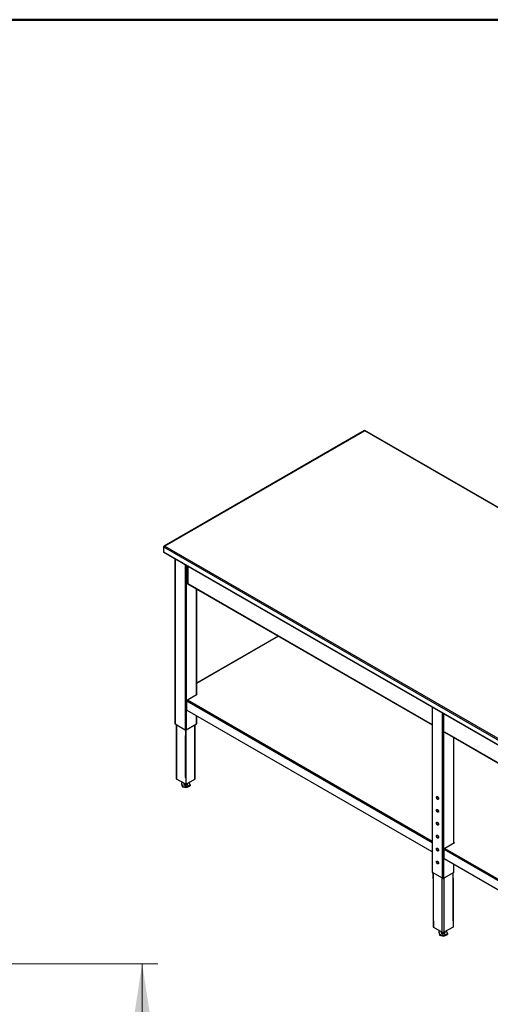
# Model space of a CAD drawing. Units: inches. Extents: x 0.5 to 10.5, y 0.5 to 8.
# Drawn here: x 7.2 to 8.4, y 5.5 to 8 of the extents above; entities that cross this region are included whole.
import ezdxf

# ---------------------------------------------------------------- set-up
doc = ezdxf.new("R2010")
doc.units = ezdxf.units.IN
doc.header["$MEASUREMENT"] = 0
doc.styles.add('SLDTEXTSTYLE0', font='TXT', dxfattribs={"width": 0.75})
doc.dimstyles.new('SLDDIMSTYLE0', dxfattribs={"dimtxt": 0.137795, "dimasz": 0.13, "dimexe": 0, "dimexo": 0.0625, "dimgap": 0.034449, "dimtad": 0, "dimlfac": 30, "dimrnd": 1e-09, "dimzin": 4, "dimdsep": 46, "dimtxsty": 'SLDTEXTSTYLE0', "dimsah": 1, "dimcen": 0.09, "dimadec": 0, "dimazin": 1, "dimtfac": 1, "dimtofl": 0, "dimtmove": 0, "dimatfit": 3, "dimfxl": 0, "dimfrac": 2, "dimtolj": 1, "dimtzin": 12, "dimarcsym": 0})

# ---------------------------------------------------------------- blocks, each defined once
blk = doc.blocks.new('_D_1')
at = {"color": 7, "linetype": 'Continuous', "lineweight": 0}
for p, q in [((7.1359, 5.6124), (7.5296, 5.6124)), ((7.4902, 5.6124), (7.4902, 5.3866)), ((7.4902, 4.4124), (7.4902, 4.6383)), ((7.1359, 4.4124), (7.5296, 4.4124))]:
    blk.add_line(p, q, dxfattribs=at)
at = {"color": 7, "linetype": 'Continuous', "lineweight": 18}
for points in [[(7.4902, 5.6124), (7.4702, 5.4824), (7.5102, 5.4824)], [(7.4902, 4.4124), (7.5102, 4.5424), (7.4702, 4.5424)]]:
    blk.add_solid(points, dxfattribs=at)
at = {"color": 7, "linetype": 'Continuous', "lineweight": 18, "char_height": 0.1378, "attachment_point": 1, "rotation": 90, "style": 'SLDTEXTSTYLE0'}
for s, insert in [('"W"', (7.422, 5.0965)), ('36.00', (7.422, 4.6383))]:
    blk.add_mtext(s, dxfattribs=dict(at, insert=insert))

msp = doc.modelspace()

# ---------------------------------------------------------------- linework, layer by layer
at = {"color": 7, "linetype": 'Continuous', "lineweight": 50}
msp.add_line((0.5, 8), (10.5, 8), dxfattribs=at)
at = {"color": 7, "linetype": 'Continuous', "lineweight": 25}
for p, q in [((8.05207, 6.96079), (7.54577, 6.66851)), ((8.05294, 6.96042), (7.54749, 6.66862)), ((9.40693, 6.17878), (8.05294, 6.96042)), ((9.40914, 6.17838), (8.05332, 6.96107)), ((7.54383, 6.66651), (8.90147, 5.88276)), ((7.54383, 6.66651), (7.54383, 6.65441)), ((7.54383, 6.65441), (8.90147, 5.87066)), ((7.54436, 6.65322), (8.90201, 5.86947)), ((7.54749, 6.66862), (8.90147, 5.88699)), ((7.57294, 6.63672), (7.57294, 6.21953)), ((7.57352, 6.63639), (7.57352, 6.21871)), ((7.59898, 6.62169), (7.59898, 6.20401)), ((7.60181, 6.62006), (7.60181, 6.20401)), ((7.605, 6.61821), (7.605, 6.5748)), ((7.60576, 6.61778), (7.60576, 6.57374)), ((7.60477, 6.57528), (7.60393, 6.5748)), ((7.60393, 6.5748), (7.60576, 6.57374)), ((7.60477, 6.57528), (7.605, 6.57515)), ((7.60447, 6.57361), (8.22348, 6.21626)), ((7.60576, 6.57374), (8.22348, 6.21714)), ((7.62726, 6.56045), (7.62726, 6.29266)), ((7.62785, 6.293), (7.62785, 6.56011)), ((7.83384, 6.44119), (7.62785, 6.32228)), ((7.83463, 6.44074), (7.62785, 6.32137)), ((7.60309, 6.25421), (7.60309, 6.27651)), ((8.22348, 5.91836), (7.60309, 6.27651)), ((7.60499, 6.2798), (7.62956, 6.29399)), ((7.60499, 6.2798), (8.22348, 5.92276)), ((7.62956, 6.29399), (7.62785, 6.29497)), ((7.62785, 6.294), (7.62872, 6.2935)), ((8.22348, 5.89509), (7.60394, 6.25275)), ((8.22348, 6.26118), (8.22348, 5.84398)), ((8.22406, 5.84316), (8.22406, 6.26084)), ((7.62726, 6.23928), (7.62726, 6.21871)), ((7.62785, 6.21953), (7.62785, 6.23894)), ((8.24952, 5.82847), (8.24952, 6.24614)), ((8.25235, 5.82847), (8.25235, 6.24451)), ((7.57352, 6.21871), (7.59898, 6.20401)), ((7.57642, 6.21704), (7.57642, 6.08071)), ((7.57733, 6.21651), (7.57733, 6.07945)), ((7.60039, 6.18861), (7.60039, 6.20368)), ((7.60146, 6.18922), (7.60146, 6.20385)), ((7.60181, 6.20401), (7.62726, 6.21871)), ((7.62346, 6.07945), (7.62346, 6.21651)), ((7.62437, 6.08071), (7.62437, 6.21704)), ((7.59933, 6.18922), (7.60039, 6.18861)), ((7.59933, 6.18922), (7.59933, 6.08307)), ((7.60039, 6.18861), (7.60146, 6.18922)), ((7.60039, 6.18861), (7.60039, 6.08246)), ((8.25447, 6.19925), (8.87402, 5.84159)), ((8.25501, 6.19806), (8.87402, 5.84072)), ((8.2778, 5.91711), (8.2778, 6.1849)), ((8.27839, 5.91745), (8.27839, 6.18456)), ((7.60039, 6.06613), (7.57733, 6.07945)), ((7.59933, 6.08307), (7.60039, 6.08246)), ((7.60146, 6.08307), (7.60039, 6.08246)), ((7.60039, 6.08246), (7.60039, 6.06613)), ((7.60146, 6.06674), (7.60146, 6.08307)), ((7.60146, 6.06674), (7.62346, 6.07945)), ((7.59231, 6.0708), (7.5896, 6.06953)), ((7.5896, 6.06953), (7.59144, 6.06295)), ((7.5896, 6.06953), (7.5896, 6.06675)), ((7.5896, 6.06675), (7.59144, 6.06017)), ((7.59144, 6.06295), (7.60224, 6.06058)), ((7.59144, 6.06295), (7.59144, 6.06017)), ((7.59144, 6.06017), (7.60224, 6.0578)), ((7.59539, 6.06902), (7.59539, 6.06716)), ((7.60039, 6.06613), (7.60146, 6.06674)), ((7.60224, 6.06058), (7.61119, 6.06479)), ((7.60224, 6.0578), (7.61119, 6.06201)), ((7.60224, 6.06058), (7.60224, 6.0578)), ((7.60539, 6.06716), (7.60539, 6.06902)), ((7.61119, 6.06479), (7.60936, 6.07131)), ((7.61119, 6.06479), (7.61119, 6.06201)), ((8.2801, 5.91844), (8.25553, 5.90425)), ((8.25553, 5.90425), (8.87402, 5.54721)), ((8.27839, 5.91943), (8.2801, 5.91844)), ((8.27839, 5.91846), (8.27926, 5.91795)), ((8.25363, 5.87769), (8.25363, 5.90096)), ((8.87402, 5.54282), (8.25363, 5.90096)), ((8.87402, 5.51954), (8.25363, 5.87769)), ((8.2778, 5.84316), (8.2778, 5.86373)), ((8.27839, 5.84398), (8.27839, 5.86339)), ((8.24952, 5.82847), (8.22406, 5.84316)), ((8.22567, 5.82765), (8.22567, 5.84223)), ((8.22673, 5.82703), (8.22567, 5.82765)), ((8.22567, 5.82765), (8.22567, 5.7215)), ((8.22673, 5.82703), (8.22673, 5.84162)), ((8.24874, 5.69185), (8.24874, 5.82892)), ((8.2778, 5.84316), (8.25235, 5.82847)), ((8.25313, 5.82892), (8.25313, 5.69185)), ((8.27513, 5.82703), (8.27619, 5.82765)), ((8.27619, 5.82765), (8.27619, 5.84223)), ((8.27619, 5.82765), (8.27619, 5.7215)), ((8.27513, 5.82703), (8.27513, 5.72088)), ((8.22673, 5.72088), (8.22567, 5.7215)), ((8.22567, 5.7215), (8.22567, 5.70517)), ((8.22567, 5.70517), (8.22673, 5.70455)), ((8.22673, 5.72088), (8.22673, 5.70455)), ((8.22673, 5.70455), (8.24874, 5.69185)), ((8.27619, 5.70517), (8.25313, 5.69185)), ((8.27513, 5.72088), (8.27619, 5.7215)), ((8.27619, 5.7215), (8.27619, 5.70517)), ((8.24284, 5.69525), (8.24014, 5.69398)), ((8.24014, 5.69398), (8.24198, 5.6874)), ((8.24014, 5.69398), (8.24014, 5.6912)), ((8.24014, 5.6912), (8.24198, 5.68462)), ((8.24198, 5.6874), (8.25278, 5.68503)), ((8.24198, 5.6874), (8.24198, 5.68462)), ((8.24198, 5.68462), (8.25278, 5.68225)), ((8.24593, 5.69347), (8.24593, 5.69161)), ((8.25278, 5.68503), (8.26173, 5.68924)), ((8.25278, 5.68225), (8.26173, 5.68647)), ((8.25278, 5.68503), (8.25278, 5.68225)), ((8.25593, 5.69161), (8.25593, 5.69347)), ((8.26173, 5.68924), (8.2599, 5.69576)), ((8.26173, 5.68924), (8.26173, 5.68647))]:
    msp.add_line(p, q, dxfattribs=at)
at = {"color": 7, "linetype": 'Continuous', "lineweight": 25, "flags": 128}
for points in [[(7.59539, 6.06716), (7.59543, 6.06681), (7.59572, 6.06614), (7.59628, 6.06552), (7.59708, 6.065), (7.59807, 6.0646), (7.59919, 6.06436), (7.60039, 6.06427), (7.60159, 6.06436), (7.60271, 6.0646), (7.60371, 6.065), (7.60451, 6.06552), (7.60507, 6.06613)], [(7.60507, 6.06613), (7.60536, 6.06681), (7.60539, 6.06716)], [(8.23389, 6.03346), (8.23399, 6.03427), (8.23428, 6.03491), (8.23474, 6.03533), (8.23534, 6.03552), (8.23604, 6.03545), (8.23679, 6.03513), (8.23754, 6.03458), (8.23824, 6.03385), (8.23884, 6.03297), (8.2393, 6.03201), (8.23959, 6.03103), (8.23969, 6.03011), (8.23959, 6.0293), (8.2393, 6.02866), (8.23884, 6.02823), (8.23824, 6.02805), (8.23754, 6.02812), (8.23679, 6.02844), (8.23604, 6.02898), (8.23534, 6.02972), (8.23474, 6.0306), (8.23428, 6.03156), (8.23399, 6.03253), (8.23389, 6.03346)], [(8.23922, 6.02855), (8.23908, 6.02853), (8.23838, 6.0286), (8.23763, 6.02892), (8.23688, 6.02947), (8.23618, 6.03021), (8.23558, 6.03109), (8.23512, 6.03204), (8.23483, 6.03302), (8.23473, 6.03394)], [(8.23389, 6.0008), (8.23399, 6.00161), (8.23428, 6.00225), (8.23474, 6.00267), (8.23534, 6.00286), (8.23604, 6.00279), (8.23679, 6.00247), (8.23754, 6.00192), (8.23824, 6.00118), (8.23884, 6.00031), (8.2393, 5.99935), (8.23959, 5.99837), (8.23969, 5.99745), (8.23959, 5.99664), (8.2393, 5.996), (8.23884, 5.99557), (8.23824, 5.99539), (8.23754, 5.99546), (8.23679, 5.99577), (8.23604, 5.99632), (8.23534, 5.99706), (8.23474, 5.99794), (8.23428, 5.9989), (8.23399, 5.99987), (8.23389, 6.0008)], [(8.23922, 5.99589), (8.23908, 5.99587), (8.23838, 5.99594), (8.23763, 5.99626), (8.23688, 5.99681), (8.23618, 5.99755), (8.23558, 5.99842), (8.23512, 5.99938), (8.23483, 6.00036), (8.23473, 6.00128)], [(8.23389, 5.96813), (8.23399, 5.96894), (8.23428, 5.96958), (8.23474, 5.97001), (8.23534, 5.9702), (8.23604, 5.97013), (8.23679, 5.96981), (8.23754, 5.96926), (8.23824, 5.96852), (8.23884, 5.96764), (8.2393, 5.96668), (8.23959, 5.96571), (8.23969, 5.96479), (8.23959, 5.96398), (8.2393, 5.96334), (8.23884, 5.96291), (8.23824, 5.96272), (8.23754, 5.96279), (8.23679, 5.96311), (8.23604, 5.96366), (8.23534, 5.9644), (8.23474, 5.96528), (8.23428, 5.96624), (8.23399, 5.96721), (8.23389, 5.96813)], [(8.23922, 5.96323), (8.23908, 5.96321), (8.23838, 5.96328), (8.23763, 5.9636), (8.23688, 5.96415), (8.23618, 5.96488), (8.23558, 5.96576), (8.23512, 5.96672), (8.23483, 5.9677), (8.23473, 5.96862)], [(8.23389, 5.93547), (8.23399, 5.93628), (8.23428, 5.93692), (8.23474, 5.93735), (8.23534, 5.93753), (8.23604, 5.93747), (8.23679, 5.93715), (8.23754, 5.9366), (8.23824, 5.93586), (8.23884, 5.93498), (8.2393, 5.93402), (8.23959, 5.93305), (8.23969, 5.93213), (8.23959, 5.93132), (8.2393, 5.93068), (8.23884, 5.93025), (8.23824, 5.93006), (8.23754, 5.93013), (8.23679, 5.93045), (8.23604, 5.931), (8.23534, 5.93174), (8.23474, 5.93261), (8.23428, 5.93357), (8.23399, 5.93455), (8.23389, 5.93547)], [(8.23922, 5.93057), (8.23908, 5.93055), (8.23838, 5.93062), (8.23763, 5.93094), (8.23688, 5.93148), (8.23618, 5.93222), (8.23558, 5.9331), (8.23512, 5.93406), (8.23483, 5.93503), (8.23473, 5.93596)], [(8.23389, 5.90281), (8.23399, 5.90362), (8.23428, 5.90426), (8.23474, 5.90469), (8.23534, 5.90487), (8.23604, 5.9048), (8.23679, 5.90448), (8.23754, 5.90394), (8.23824, 5.9032), (8.23884, 5.90232), (8.2393, 5.90136), (8.23959, 5.90039), (8.23969, 5.89946), (8.23959, 5.89865), (8.2393, 5.89801), (8.23884, 5.89759), (8.23824, 5.8974), (8.23754, 5.89747), (8.23679, 5.89779), (8.23604, 5.89834), (8.23534, 5.89907), (8.23474, 5.89995), (8.23428, 5.90091), (8.23399, 5.90189), (8.23389, 5.90281)], [(8.23922, 5.8979), (8.23908, 5.89789), (8.23838, 5.89796), (8.23763, 5.89828), (8.23688, 5.89882), (8.23618, 5.89956), (8.23558, 5.90044), (8.23512, 5.9014), (8.23483, 5.90237), (8.23473, 5.9033)], [(8.23389, 5.87015), (8.23399, 5.87096), (8.23428, 5.8716), (8.23474, 5.87203), (8.23534, 5.87221), (8.23604, 5.87214), (8.23679, 5.87182), (8.23754, 5.87128), (8.23824, 5.87054), (8.23884, 5.86966), (8.2393, 5.8687), (8.23959, 5.86773), (8.23969, 5.8668), (8.23959, 5.86599), (8.2393, 5.86535), (8.23884, 5.86492), (8.23824, 5.86474), (8.23754, 5.86481), (8.23679, 5.86513), (8.23604, 5.86567), (8.23534, 5.86641), (8.23474, 5.86729), (8.23428, 5.86825), (8.23399, 5.86923), (8.23389, 5.87015)], [(8.23922, 5.86524), (8.23908, 5.86523), (8.23838, 5.86529), (8.23763, 5.86561), (8.23688, 5.86616), (8.23618, 5.8669), (8.23558, 5.86778), (8.23512, 5.86874), (8.23483, 5.86971), (8.23473, 5.87063)], [(8.24593, 5.69161), (8.24597, 5.69127), (8.24626, 5.69059), (8.24682, 5.68997), (8.24761, 5.68945), (8.24861, 5.68906), (8.24973, 5.68881), (8.25093, 5.68872), (8.25213, 5.68881), (8.25325, 5.68905), (8.25425, 5.68945), (8.25505, 5.68997), (8.25561, 5.69059)], [(8.25561, 5.69059), (8.2559, 5.69126), (8.25593, 5.69161)]]:
    msp.add_lwpolyline(points, dxfattribs=at)
at = {"color": 7, "linetype": 'Continuous', "lineweight": 25}
for centre, radius, start, end in [((7.5451, 6.65427), 0.00128, 173.70115, 234.98667), ((7.6052, 6.57466), 0.00128, 173.70115, 234.98667), ((7.60625, 6.57489), 0.00125, 184.24267, 247.07747), ((7.60722, 6.27632), 0.00413, 122.60548, 177.39452), ((7.60493, 6.2543), 0.00184, 182.60548, 237.39452), ((7.57394, 6.21963), 0.00101, 185.6948, 245.62534), ((7.60039, 6.20674), 0.00307, 242.60967, 297.39033), ((7.62685, 6.21963), 0.00101, 294.37466, 354.3052), ((7.57797, 6.08087), 0.00156, 185.6948, 245.62534), ((7.62282, 6.08087), 0.00156, 294.37466, 354.3052), ((8.23701, 6.03411), 0.00228, 142.2098, 184.08234), ((8.23701, 6.00144), 0.00228, 142.2098, 184.08234), ((8.23701, 5.96878), 0.00228, 142.2098, 184.08234), ((8.23701, 5.93612), 0.00228, 142.2098, 184.08234), ((8.23701, 5.90346), 0.00228, 142.2098, 184.08234), ((8.25776, 5.90077), 0.00413, 122.60548, 177.39452), ((8.23701, 5.8708), 0.00228, 142.2098, 184.08234), ((8.22448, 5.84408), 0.00101, 185.6948, 245.62534), ((8.25093, 5.8312), 0.00307, 242.60967, 297.39033), ((8.27739, 5.84408), 0.00101, 294.37466, 354.3052), ((8.25093, 5.69608), 0.00477, 242.60967, 297.39033)]:
    msp.add_arc(centre, radius, start, end, dxfattribs=at)
for points, knots in [([(8.05207, 6.96079), (8.05219, 6.96082), (8.05243, 6.96087), (8.05277, 6.96057), (8.05294, 6.96042)], [0, 0, 0, 0, 0.4999489, 1, 1, 1, 1]), ([(8.05308, 6.96069), (8.05304, 6.96064), (8.05298, 6.96058), (8.05288, 6.96049), (8.05287, 6.96047)], [0, 0, 0, 0, 0.8335493, 1, 1, 1, 1]), ([(8.05294, 6.96042), (8.05303, 6.96062), (8.05321, 6.96102), (8.05329, 6.96105), (8.05332, 6.96107)], [0, 0, 0, 0, 0.5071261, 1, 1, 1, 1]), ([(7.54383, 6.66651), (7.54401, 6.66672), (7.54438, 6.66714), (7.54528, 6.66783), (7.54635, 6.66839), (7.54712, 6.66855), (7.54749, 6.66862)], [0, 0, 0, 0, 0.2546358, 0.5095274, 0.7644204, 1, 1, 1, 1]), ([(7.54749, 6.66862), (7.54718, 6.66869), (7.54656, 6.66882), (7.54575, 6.66855), (7.54521, 6.66812), (7.54506, 6.6677), (7.54502, 6.66759)], [0, 0, 0, 0, 0.2939753, 0.5879506, 0.8819259, 1, 1, 1, 1])]:
    msp.add_open_spline(points, degree=3, knots=knots, dxfattribs=at)

# ---------------------------------------------------------------- dimensions: what is measured, and where the dimension line sits
at = {"color": 7, "linetype": 'Continuous', "lineweight": 18}
dim = msp.add_linear_dim(base=(7.49024, 4.41244), p1=(7.09654, 5.61244), p2=(7.09654, 4.41244), angle=90, text='<>"W"', dimstyle='SLDDIMSTYLE0', dxfattribs=at)
dim.commit()
dim.dimension.update_dxf_attribs({"geometry": '_D_1', "text_midpoint": (7.49024, 5.01244), "dimtype": 160})

doc.saveas('drawing.dxf')
